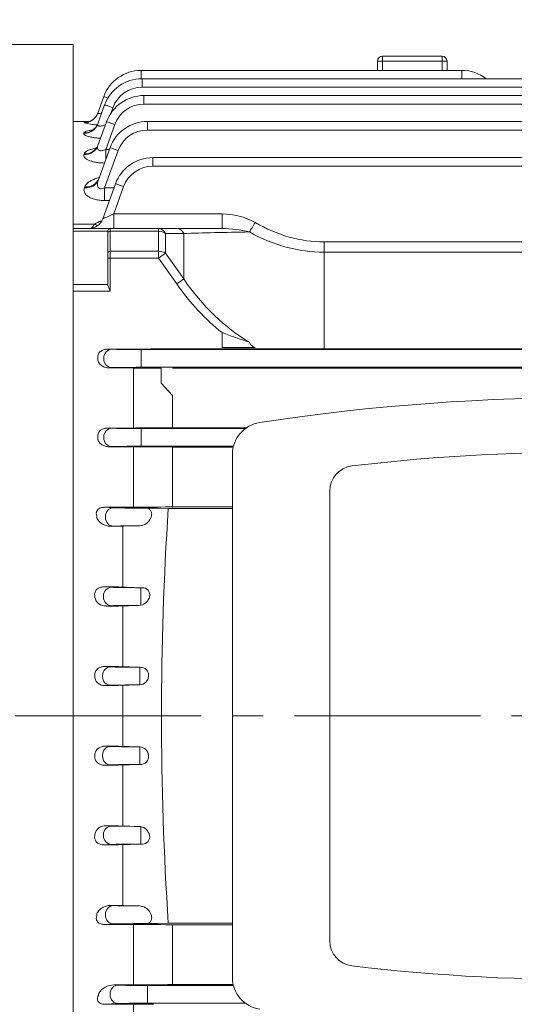
# Model space of a CAD drawing. Units: millimetres. Extents: x -131 to 1651, y -45 to 1215.
# Drawn here: x 190 to 289, y 591 to 789 of the extents above; entities that cross this region are included whole.
import ezdxf

# ---------------------------------------------------------------- set-up
doc = ezdxf.new("R2010")
doc.units = ezdxf.units.MM
doc.header["$LTSCALE"] = 50
doc.linetypes.add('CENTER2', pattern=[1.125, 0.75, -0.125, 0.125, -0.125])
doc.layers.get('0').update_dxf_attribs({"linetype": 'CONTINUOUS', "lineweight": 30})
doc.layers.get('DEFPOINTS').update_dxf_attribs({"linetype": 'CONTINUOUS'})
for name, color, linetype, lineweight in [('CENTER LINE', 1, 'CENTER2', 9), ('DIMENSION LINE', 2, 'CONTINUOUS', 13), ('OUTLINE', 3, 'CONTINUOUS', 20)]:
    doc.layers.add(name, color=color, linetype=linetype, lineweight=lineweight)
doc.styles.get("Standard").update_dxf_attribs({"font": 'romans.shx', "width": 0.8, "bigfont": 'whgtxt.shx'})
doc.dimstyles.new('STANDARD$0', dxfattribs={"dimscale": 0, "dimtxt": 2.5, "dimasz": 2.5, "dimexe": 1.25, "dimexo": 1.25, "dimgap": 0.671, "dimtad": 1, "dimdsep": 46, "dimtxsty": 'Standard', "dimblk": 'OPEN', "dimcen": 0, "dimclrd": 4, "dimclre": 4, "dimclrt": 7, "dimadec": 1, "dimazin": 2, "dimtfac": 1, "dimtmove": 0, "dimatfit": 3, "dimldrblk": 'OPEN', "dimfxl": 0, "dimtolj": 1, "dimtzin": 0, "dimlwd": -1, "dimlwe": -1, "dimarcsym": 0})

# ---------------------------------------------------------------- blocks, each defined once
blk = doc.blocks.new('_Open')
at = {"color": 0, "linetype": 'ByBlock', "lineweight": -2}
for p, q in [((-1, 0.167), (0, 0)), ((-1, -0.167), (0, 0)), ((0, 0), (-1, 0))]:
    blk.add_line(p, q, dxfattribs=at)
blk = doc.blocks.new('*D8')
at = {"layer": 'DEFPOINTS', "color": 0, "transparency": 16777216}
for p in [(561.64, 974.52), (89.34, 747.08), (561.64, 671.41)]:
    blk.add_point(p, dxfattribs=at)
at = {"layer": 'DIMENSION LINE', "color": 2, "transparency": 16777216}
for p, q in [((89.34, 754.21), (89.34, 981.64)), ((561.64, 678.54), (561.64, 981.64)), ((103.59, 974.52), (547.39, 974.52))]:
    blk.add_line(p, q, dxfattribs=at)
at = {"layer": 'DIMENSION LINE', "color": 2, "transparency": 16777216, "xscale": 14.25, "yscale": 14.25, "zscale": 14.25, "rotation": 180}
blk.add_blockref('_Open', (89.34, 974.52), dxfattribs=at)
at = {"layer": 'DIMENSION LINE', "color": 2, "transparency": 16777216, "xscale": 14.25, "yscale": 14.25, "zscale": 14.25}
blk.add_blockref('_Open', (561.64, 974.52), dxfattribs=at)
at = {"layer": 'DIMENSION LINE', "color": 7, "transparency": 16777216, "insert": (325.49, 989.2), "char_height": 14.25, "attachment_point": 5, "bg_fill": 3, "box_fill_scale": 1.1, "bg_fill_color": 256, "bg_fill_true_color": 13158600, "bg_fill_transparency": 0}
blk.add_mtext('\\A1;(APPROX. 475)', dxfattribs=at)

msp = doc.modelspace()

# ---------------------------------------------------------------- linework, layer by layer
at = {"layer": 'CENTER LINE'}
msp.add_line((76.145, 649.414), (571.638, 649.414), dxfattribs=at)
at = {"layer": 'OUTLINE'}
for p, q in [((210.338, 669.753), (210.34, 669.867)), ((210.338, 660.769), (210.335, 660.686)), ((206.266, 657.516), (206.266, 657.312)), ((207.91, 659.266), (206.626, 659.328)), ((206.626, 659.328), (209.472, 659.328)), ((209.472, 659.328), (213.857, 659.194)), ((213.783, 659.194), (213.783, 657.444)), ((213.857, 659.194), (213.783, 659.194)), ((213.783, 655.643), (213.783, 657.384)), ((206.791, 655.509), (207.91, 655.562)), ((209.472, 655.509), (206.791, 655.509)), ((213.62, 655.634), (209.472, 655.509)), ((210.338, 649.414), (210.338, 655.535)), ((213.783, 655.643), (213.62, 655.634)), ((210.338, 649.414), (210.338, 643.293)), ((206.791, 643.32), (207.91, 643.266)), ((209.472, 643.32), (206.791, 643.32)), ((213.62, 643.194), (209.472, 643.32)), ((213.783, 643.185), (213.62, 643.194)), ((213.783, 643.185), (213.783, 641.444)), ((206.266, 641.312), (206.266, 641.516)), ((207.91, 639.562), (206.626, 639.501)), ((209.472, 639.501), (213.857, 639.634)), ((213.783, 639.634), (213.783, 641.384)), ((213.857, 639.634), (213.783, 639.634)), ((206.626, 639.501), (209.472, 639.501)), ((210.338, 638.059), (210.335, 638.143)), ((210.338, 639.527), (210.338, 627.293)), ((210.338, 629.075), (210.34, 628.961)), ((206.969, 627.32), (208.094, 627.266)), ((209.472, 627.32), (206.969, 627.32)), ((213.578, 627.194), (209.472, 627.32)), ((213.967, 627.152), (213.578, 627.194)), ((213.967, 627.152), (213.967, 625.444)), ((206.449, 625.312), (206.449, 625.516)), ((213.967, 625.444), (213.967, 625.384)), ((213.967, 625.384), (213.967, 623.634)), ((215.729, 625.384), (215.723, 625.444)), ((208.094, 623.562), (206.465, 623.484)), ((206.465, 623.484), (209.472, 623.484)), ((209.472, 623.484), (214.291, 623.634)), ((210.338, 622.142), (210.324, 622.325)), ((210.338, 623.511), (210.338, 611.294)), ((214.291, 623.634), (213.967, 623.634)), ((207.899, 611.294), (208.486, 611.266)), ((210.576, 611.294), (207.899, 611.294)), ((213.737, 611.195), (210.576, 611.294)), ((214.359, 611.093), (213.737, 611.195)), ((206.841, 609.312), (206.841, 609.516)), ((216.079, 609.384), (216.068, 609.444)), ((208.486, 607.562), (206.662, 607.475)), ((206.662, 607.475), (212.498, 607.475)), ((212.498, 607.475), (212.498, 605.576)), ((214.925, 607.634), (214.359, 607.634)), ((217.368, 607.667), (219.516, 607.735)), ((232.428, 607.735), (219.516, 607.735)), ((220.373, 607.383), (219.833, 607.384)), ((220.373, 607.383), (220.373, 599.647)), ((232.428, 607.383), (220.373, 607.383)), ((212.498, 599.559), (212.498, 605.576)), ((212.498, 599.559), (212.498, 595.308)), ((220.373, 599.647), (220.373, 595.366)), ((208.544, 595.308), (209.425, 595.266)), ((212.498, 595.308), (208.544, 595.308)), ((215.298, 595.194), (232.639, 595.194)), ((215.298, 593.444), (215.298, 595.194)), ((219.373, 595.36), (216.498, 595.329)), ((232.597, 595.366), (220.373, 595.366)), ((207.78, 593.312), (207.78, 593.516)), ((215.298, 593.444), (215.298, 593.384)), ((215.298, 591.634), (215.298, 593.384)), ((209.425, 591.562), (206.692, 591.431)), ((206.692, 591.431), (212.498, 591.431)), ((212.498, 589.925), (212.498, 591.431)), ((235.039, 591.634), (215.298, 591.634))]:
    msp.add_line(p, q, dxfattribs=at)
for centre, radius, start, end in [((213.633, 657.567), 1.929, 274.45412, 354.56261), ((213.903, 657.539), 1.656, 356.73406, 91.58452), ((846.447, 649.414), 628.315, 180.000014, 183.803487), ((213.633, 641.262), 1.929, 5.43739, 85.54588), ((213.903, 641.29), 1.656, 268.41548, 3.26594), ((206.86, 625.134), 2.188, 87.14545, 167.74071), ((213.519, 624.934), 2.262, 13.04077, 78.58848), ((214.349, 625.053), 1.42, 267.65356, 13.47974), ((213.548, 608.541), 2.677, 19.71731, 72.36959), ((213.419, 386.41), 221.067, 88.33742, 90.23879), ((214.507, 731.432), 123.798, 270.19341, 271.3244), ((238.92, 596.839), 6.492, 180, 261.32707), ((208.525, 591.769), 3.539, 89.69355, 148.37478), ((212.585, 969.585), 374.276, 269.98659, 270.59894), ((220.348, 502.929), 92.437, 89.98396, 90.60381), ((212.627, 248.443), 342.989, 89.35329, 90.0215)]:
    msp.add_arc(centre, radius, start, end, dxfattribs=at)
at = {"layer": 'OUTLINE', "color": 3}
for centre, radius, start, end in [((257.044, 604.122), 5, 180, 263.50012), ((302.397, 981.68), 385.272, 263.15487, 278.74109)]:
    msp.add_arc(centre, radius, start, end, dxfattribs=at)
at = {"layer": 'OUTLINE', "extrusion": (0, 0, -1)}
for centre, major_axis, ratio, start_param, end_param in [((207.91, 657.516), (0.084, 1.748), 0.9395662, 4.6673603, 6.2321875), ((213.783, 659.303), (6.25, 0), 0.0174551, 1.5707963, 2.7925268), ((207.91, 657.312), (0.084, -1.748), 0.9395662, 0.0509978, 1.615825), ((213.783, 655.525), (-6.25, 0), 0.0174551, 0.3490659, 1.5446276)]:
    msp.add_ellipse(centre, major_axis=major_axis, ratio=ratio, start_param=start_param, end_param=end_param, dxfattribs=at)
at = {"layer": 'OUTLINE'}
for centre, major_axis, ratio, start_param, end_param in [((207.91, 641.516), (0.084, 1.748), 0.9395662, 0.0509978, 1.615825), ((213.783, 643.303), (-6.25, 0), 0.0174551, 0.3490659, 1.5446276), ((207.91, 641.312), (0.084, -1.748), 0.9395662, 4.6673603, 6.2321875), ((213.783, 639.525), (6.25, 0), 0.0174551, 1.5707963, 2.7925268), ((208.094, 625.516), (0.084, 1.748), 0.9395662, 0.0509978, 1.615825), ((213.967, 627.303), (-6.25, 0), 0.0174551, 0.3490659, 1.5084948), ((208.094, 625.312), (-0.084, 1.748), 0.9395662, 1.5257676, 3.0905949), ((213.967, 623.525), (6.25, 0), 0.0174551, 1.5707963, 2.7925268), ((208.486, 609.516), (0.084, 1.748), 0.9395662, 0.0509978, 1.615825), ((214.359, 611.303), (-6.25, 0), 0.0174551, 0.3490659, 1.4711634), ((208.486, 609.312), (0.084, -1.748), 0.9395662, 4.6673603, 6.2321875), ((214.359, 607.525), (6.25, 0), 0.0174551, 1.5707963, 2.7925268), ((209.425, 593.516), (-0.084, -1.748), 0.9395662, 3.1925905, 4.7574177), ((215.298, 595.303), (-6.25, 0), 0.0174551, 0.3490659, 1.5707963), ((209.425, 593.312), (0.084, -1.748), 0.9395662, 4.6673603, 6.2321875), ((215.298, 591.525), (6.25, 0), 0.0174551, 1.5707963, 2.7925268)]:
    msp.add_ellipse(centre, major_axis=major_axis, ratio=ratio, start_param=start_param, end_param=end_param, dxfattribs=at)
for points, knots in [([(204.694, 657.592), (204.687, 657.714), (204.696, 657.835), (204.742, 658.074), (204.781, 658.193), (204.883, 658.414), (204.949, 658.52), (205.101, 658.712), (205.186, 658.799), (205.471, 659.032), (205.69, 659.146), (206.148, 659.294), (206.387, 659.329), (206.626, 659.328)], [0, 0, 0, 0, 0.125, 0.125, 0.25, 0.25, 0.375, 0.375, 0.5, 0.5, 0.75, 0.75, 1, 1, 1, 1]), ([(206.791, 655.509), (206.541, 655.508), (206.298, 655.544), (205.944, 655.657), (205.828, 655.704), (205.609, 655.817), (205.504, 655.882), (205.307, 656.032), (205.214, 656.117), (205.048, 656.304), (204.974, 656.405), (204.787, 656.734), (204.712, 656.98), (204.702, 657.237)], [0, 0, 0, 0, 0.25, 0.25, 0.375, 0.375, 0.5, 0.5, 0.625, 0.625, 0.75, 0.75, 1, 1, 1, 1]), ([(206.791, 643.32), (206.541, 643.321), (206.298, 643.284), (205.944, 643.171), (205.828, 643.124), (205.609, 643.011), (205.504, 642.946), (205.307, 642.797), (205.214, 642.711), (205.048, 642.524), (204.974, 642.423), (204.787, 642.094), (204.712, 641.849), (204.702, 641.591)], [0, 0, 0, 0, 0.25, 0.25, 0.375, 0.375, 0.5, 0.5, 0.625, 0.625, 0.75, 0.75, 1, 1, 1, 1]), ([(204.694, 641.237), (204.687, 641.114), (204.696, 640.993), (204.742, 640.754), (204.781, 640.636), (204.883, 640.414), (204.949, 640.309), (205.101, 640.116), (205.186, 640.03), (205.471, 639.796), (205.69, 639.682), (206.148, 639.534), (206.387, 639.5), (206.626, 639.501)], [0, 0, 0, 0, 0.125, 0.125, 0.25, 0.25, 0.375, 0.375, 0.5, 0.5, 0.75, 0.75, 1, 1, 1, 1]), ([(204.694, 625.228), (204.678, 625.115), (204.674, 625.002), (204.693, 624.775), (204.717, 624.659), (204.791, 624.44), (204.842, 624.333), (204.973, 624.132), (205.05, 624.041), (205.315, 623.794), (205.533, 623.672), (205.989, 623.517), (206.228, 623.483), (206.465, 623.484)], [0, 0, 0, 0, 0.125, 0.125, 0.25, 0.25, 0.375, 0.375, 0.5, 0.5, 0.75, 0.75, 1, 1, 1, 1]), ([(207.899, 611.294), (207.573, 611.297), (207.27, 611.247), (206.838, 611.12), (206.698, 611.068), (206.434, 610.951), (206.308, 610.884), (205.949, 610.664), (205.732, 610.486), (205.464, 610.183), (205.384, 610.076), (205.245, 609.848), (205.187, 609.726), (205.144, 609.598)], [0, 0, 0, 0, 0.25, 0.25, 0.375, 0.375, 0.5, 0.5, 0.75, 0.75, 0.875, 0.875, 1, 1, 1, 1]), ([(205.098, 609.228), (205.032, 609.041), (204.998, 608.847), (205.022, 608.535), (205.044, 608.428), (205.124, 608.217), (205.183, 608.113), (205.339, 607.921), (205.438, 607.832), (205.66, 607.687), (205.784, 607.629), (206.163, 607.501), (206.418, 607.473), (206.662, 607.475)], [0, 0, 0, 0, 0.25, 0.25, 0.375, 0.375, 0.5, 0.5, 0.625, 0.625, 0.75, 0.75, 1, 1, 1, 1]), ([(214.925, 607.634), (215.11, 607.637), (215.287, 607.669), (215.621, 607.803), (215.775, 607.906), (215.963, 608.13), (216.018, 608.215), (216.105, 608.409), (216.137, 608.518), (216.171, 608.751), (216.173, 608.877), (216.147, 609.129), (216.119, 609.259), (216.079, 609.384)], [0, 0, 0, 0, 0.25, 0.25, 0.5, 0.5, 0.625, 0.625, 0.75, 0.75, 0.875, 0.875, 1, 1, 1, 1]), ([(205.432, 593.199), (205.347, 593.035), (205.286, 592.864), (205.244, 592.592), (205.24, 592.499), (205.256, 592.308), (205.277, 592.211), (205.338, 592.064), (205.363, 592.016), (205.425, 591.92), (205.463, 591.872), (205.596, 591.735), (205.714, 591.652), (205.983, 591.528), (206.131, 591.487), (206.416, 591.439), (206.556, 591.43), (206.692, 591.431)], [0, 0, 0, 0, 0.25, 0.25, 0.375, 0.375, 0.5, 0.5, 0.5625, 0.5625, 0.625, 0.625, 0.75, 0.75, 0.875, 0.875, 1, 1, 1, 1])]:
    msp.add_open_spline(points, degree=3, knots=knots, dxfattribs=at)
for points in [[(204.702, 657.237), (204.698, 657.414), (204.694, 657.592)], [(204.702, 641.591), (204.698, 641.414), (204.694, 641.237)], [(204.722, 625.599), (204.708, 625.413), (204.694, 625.228)], [(205.144, 609.598), (205.121, 609.413), (205.098, 609.228)], [(205.511, 593.625), (205.472, 593.412), (205.432, 593.199)]]:
    msp.add_open_spline(points, degree=2, dxfattribs=at)

# ---------------------------------------------------------------- dimensions: what is measured, and where the dimension line sits
at = {"layer": 'DIMENSION LINE'}
dim = msp.add_linear_dim(base=(561.638, 974.518), p1=(89.338, 747.083), p2=(561.638, 671.414), text='(APPROX. 475)', dimstyle='STANDARD$0', override={"dimscale": 5.7, "dimclrd": 2, "dimclre": 2, "dimtfac": 0.55, "dimtdec": 3}, dxfattribs=at)
dim.commit()
dim.dimension.update_dxf_attribs({"geometry": '*D8', "text_midpoint": (325.488, 974.518), "dimtype": 160})

# ---------------------------------------------------------------- next in the draw order: linework, layer by layer
at = {"layer": 'OUTLINE'}
for p, q in [((200.338, 784.414), (138.328, 784.414)), ((200.338, 784.414), (200.338, 748.278)), ((261.638, 779.208), (261.638, 781.059)), ((261.638, 781.059), (262.638, 781.059)), ((262.638, 781.059), (262.638, 782.059)), ((274.638, 782.059), (262.638, 782.059)), ((274.638, 781.059), (262.638, 781.059)), ((262.638, 781.059), (262.638, 779.208)), ((274.638, 781.059), (274.638, 782.059)), ((274.638, 779.208), (274.638, 781.059)), ((274.638, 781.059), (275.638, 781.059)), ((275.638, 781.059), (275.638, 779.208)), ((214.028, 779.208), (278.638, 779.208)), ((214.028, 777.543), (214.028, 779.208)), ((278.638, 777.545), (278.638, 779.208)), ((214.216, 777.545), (393.308, 777.545)), ((214.216, 775.825), (214.216, 777.545)), ((303.638, 775.825), (214.216, 775.825)), ((205.299, 770.616), (206.51, 773.944)), ((205.315, 768.48), (206.698, 772.281)), ((214.618, 774.164), (303.638, 774.164)), ((214.618, 774.164), (214.618, 772.445)), ((303.638, 772.445), (214.618, 772.445)), ((208.343, 771.713), (207.909, 770.522)), ((203.644, 768.914), (200.338, 768.914)), ((202.48, 768.649), (202.487, 768.669)), ((205.356, 764.109), (207.1, 768.9)), ((208.745, 768.332), (206.921, 763.321)), ((215.298, 768.944), (303.638, 768.944)), ((215.298, 767.225), (215.298, 768.944)), ((202.496, 766.565), (202.52, 766.631)), ((303.638, 767.225), (215.298, 767.225)), ((202.537, 762.301), (202.584, 762.426)), ((205.432, 757.228), (207.78, 763.681)), ((209.425, 763.113), (206.692, 755.604)), ((206.921, 763.321), (207.65, 763.321)), ((206.921, 763.321), (206.921, 761.319)), ((216.392, 761.677), (303.638, 761.677)), ((216.392, 759.957), (216.392, 761.677)), ((303.638, 759.957), (216.392, 759.957)), ((206.318, 749.388), (208.874, 756.413)), ((202.613, 755.589), (202.692, 755.802)), ((206.692, 755.604), (208.58, 755.604)), ((206.692, 755.604), (206.692, 753.054)), ((210.519, 755.845), (208.523, 750.362)), ((207.652, 753.054), (206.692, 753.054)), ((208.523, 750.362), (230.339, 750.362)), ((208.523, 747.414), (208.523, 750.362)), ((230.339, 750.362), (230.339, 747.414)), ((200.338, 748.278), (204.633, 748.278)), ((200.338, 748.278), (200.338, 747.414)), ((200.338, 747.414), (207.838, 747.414)), ((200.338, 747.414), (200.338, 746.908)), ((207.338, 746.908), (200.338, 746.908)), ((200.338, 736.162), (200.338, 746.908)), ((207.338, 746.497), (207.338, 746.914)), ((207.338, 742.501), (207.338, 746.497)), ((207.838, 747.414), (217.538, 747.414)), ((207.838, 747.414), (207.838, 746.858)), ((217.538, 746.858), (207.838, 746.858)), ((207.838, 746.858), (207.838, 742.847)), ((217.538, 747.414), (221.208, 747.414)), ((217.538, 747.414), (217.538, 746.858)), ((221.208, 747.414), (230.339, 747.414)), ((222.622, 746.414), (218.953, 746.414)), ((222.622, 737.274), (222.622, 746.414)), ((250.906, 744.725), (303.638, 744.725)), ((250.906, 744.725), (250.906, 742.656)), ((207.838, 742.847), (217.538, 742.847)), ((207.838, 742.847), (207.838, 741.463)), ((217.538, 742.847), (217.538, 741.463)), ((250.906, 742.656), (250.906, 723.232)), ((303.638, 742.656), (250.906, 742.656)), ((207.338, 741.463), (207.338, 742.501)), ((207.338, 736.155), (207.338, 741.463)), ((207.338, 741.463), (207.838, 741.463)), ((217.538, 741.463), (207.838, 741.463)), ((207.838, 741.463), (207.838, 734.832)), ((218.953, 742.463), (217.538, 741.463)), ((221.208, 736.274), (217.538, 741.463)), ((218.953, 742.463), (222.622, 737.274)), ((222.622, 737.274), (221.208, 736.274)), ((200.338, 736.162), (207.338, 736.162)), ((200.338, 736.162), (200.338, 734.832)), ((207.838, 734.832), (200.338, 734.832)), ((200.338, 734.832), (200.338, 719.352)), ((230.339, 726.486), (230.339, 723.487)), ((207.356, 723.179), (208.155, 723.141)), ((212.498, 723.179), (207.356, 723.179)), ((214.028, 723.069), (303.638, 723.069)), ((214.028, 723.069), (214.028, 719.509)), ((219.373, 723.227), (216.498, 723.198)), ((303.638, 723.232), (220.373, 723.232)), ((206.51, 721.187), (206.51, 721.391)), ((200.338, 719.352), (200.338, 716.543)), ((208.155, 719.437), (207.589, 719.41)), ((207.589, 719.41), (212.498, 719.41)), ((212.498, 714.73), (212.498, 719.369)), ((303.638, 719.509), (214.028, 719.509)), ((216.185, 719.351), (216.874, 719.345)), ((218.062, 719.342), (218.062, 716.342)), ((220.373, 719.358), (303.638, 719.358)), ((200.338, 716.543), (200.338, 578.229)), ((220.373, 713.86), (218.062, 716.342)), ((212.498, 707.304), (212.498, 714.73)), ((220.373, 711.208), (220.373, 713.86)), ((220.373, 711.208), (220.373, 713.86)), ((220.373, 711.208), (220.373, 707.357)), ((207.356, 707.304), (208.155, 707.266)), ((212.498, 707.304), (207.356, 707.304)), ((214.028, 707.194), (235.049, 707.194)), ((214.028, 707.194), (214.028, 705.444)), ((219.373, 707.352), (216.498, 707.323)), ((235.279, 707.357), (220.373, 707.357)), ((206.51, 705.312), (206.51, 705.516)), ((214.028, 705.444), (214.028, 705.384)), ((214.028, 703.634), (214.028, 705.384)), ((208.155, 703.562), (207.589, 703.535)), ((207.589, 703.535), (212.498, 703.535)), ((212.498, 699.269), (212.498, 703.52)), ((232.642, 703.634), (214.028, 703.634)), ((216.498, 703.517), (219.373, 703.488)), ((220.373, 703.483), (232.604, 703.483)), ((220.373, 703.463), (220.373, 699.182)), ((232.428, 596.839), (232.428, 701.982)), ((212.498, 691.244), (212.498, 699.269)), ((220.373, 699.182), (220.373, 691.296)), ((208.486, 691.266), (206.662, 691.353)), ((206.662, 691.353), (212.498, 691.353)), ((214.925, 691.194), (214.359, 691.194)), ((217.368, 691.162), (219.516, 691.093)), ((232.428, 691.093), (219.516, 691.093)), ((220.373, 691.445), (219.833, 691.445)), ((232.428, 691.445), (220.373, 691.445)), ((206.841, 689.516), (206.841, 689.312)), ((216.079, 689.444), (216.068, 689.384)), ((207.899, 687.534), (208.486, 687.562)), ((210.576, 687.534), (207.899, 687.534)), ((210.338, 675.317), (210.338, 687.534)), ((213.737, 687.634), (210.576, 687.534)), ((214.359, 687.736), (213.737, 687.634)), ((208.094, 675.266), (206.465, 675.344)), ((206.465, 675.344), (209.472, 675.344)), ((209.472, 675.344), (214.291, 675.194)), ((210.338, 676.686), (210.324, 676.504)), ((206.449, 673.516), (206.449, 673.312)), ((213.967, 673.444), (213.967, 675.194)), ((214.291, 675.194), (213.967, 675.194)), ((213.967, 673.384), (213.967, 673.444)), ((213.967, 671.677), (213.967, 673.384)), ((215.729, 673.444), (215.723, 673.384)), ((206.969, 671.508), (208.094, 671.562)), ((209.472, 671.508), (206.969, 671.508)), ((213.578, 671.634), (209.472, 671.508)), ((210.338, 659.301), (210.338, 671.535)), ((213.967, 671.677), (213.578, 671.634))]:
    msp.add_line(p, q, dxfattribs=at)
at = {"layer": 'OUTLINE', "color": 3}
msp.add_line((252.044, 694.698), (252.044, 604.122), dxfattribs=at)
at = {"layer": 'OUTLINE'}
for centre, radius, start, end in [((262.638, 781.059), 1, 90, 180), ((274.638, 781.059), 1, 0, 90), ((214.028, 771.208), 8, 90, 160), ((278.638, 771.208), 8, 52.3875, 90), ((214.216, 769.545), 8, 90, 160), ((214.216, 769.575), 6.25, 90, 160), ((214.618, 766.164), 8, 90, 160), ((214.618, 766.195), 6.25, 90, 160), ((206.353, 786.085), 17.862, 257.47618, 266.5022), ((215.298, 760.944), 8, 90, 160), ((215.298, 760.975), 6.25, 90, 160), ((216.392, 753.677), 8, 90, 160), ((216.392, 753.707), 6.25, 90, 160), ((203.499, 750.414), 3, 270, 340), ((209.032, 740.87), 8.615, 110.3936, 120.69767), ((230.353, 736.74), 13.622, 60.85926, 90.06071), ((207.838, 746.914), 0.5, 90, 180), ((230.236, 724.161), 23.254, 76.00844, 89.7461), ((265.75, 818.633), 98.717, 248.97843, 252.37355), ((212.584, 1129.315), 406.136, 269.98783, 270.55214), ((220.348, 622.615), 100.617, 89.98534, 90.5548), ((230.522, 1417.166), 693.679, 269.98484, 270.533935), ((212.597, 373.296), 346.073, 89.40605, 90.01646), ((218.036, 918.299), 198.957, 269.66525, 270.0073), ((303.736, 279.24), 434.174, 80.59457, 98.71622), ((212.584, 1113.44), 406.136, 269.98783, 270.55214), ((220.348, 606.74), 100.617, 89.98534, 90.5548), ((238.92, 701.982), 6.492, 98.67293, 180), ((212.623, 302.616), 400.919, 89.44623, 90.01788), ((220.347, 804.85), 101.367, 269.44944, 270.01468), ((213.419, 912.418), 221.067, 269.76121, 271.66258), ((214.507, 567.397), 123.798, 88.6756, 89.80659), ((846.447, 649.414), 628.315, 176.196513, 179.999986), ((213.548, 690.287), 2.677, 287.63041, 340.28269), ((206.86, 673.694), 2.188, 192.25929, 272.85455), ((213.519, 673.894), 2.262, 281.41152, 346.95923), ((214.349, 673.775), 1.42, 346.52026, 92.34644)]:
    msp.add_arc(centre, radius, start, end, dxfattribs=at)
at = {"layer": 'OUTLINE', "color": 3}
for centre, radius, start, end in [((302.426, 317.144), 385.271, 81.26321, 96.84945), ((257.044, 694.698), 5, 96.49988, 180)]:
    msp.add_arc(centre, radius, start, end, dxfattribs=at)
at = {"layer": 'OUTLINE'}
for centre, major_axis, ratio, start_param, end_param in [((208.155, 773.345), (1.644, -0.599), 0.0164002, 2.0834131, 3.1415927), ((208.343, 771.682), (1.644, -0.599), 0.0164002, 1.5767654, 3.1415927), ((202.48, 771.642), (2.819, -1.026), 0.9974857, 5.0606465, 6.2831853), ((202.487, 771.663), (2.819, -1.026), 0.9976791, 5.9525152, 6.2831853), ((202.487, 771.663), (2.819, -1.026), 0.9976791, 5.0607087, 5.9525152), ((202.496, 769.506), (2.819, -1.026), 0.9778267, 5.0543101, 6.2831853), ((202.52, 769.573), (2.819, -1.026), 0.9784419, 5.0545088, 6.2831853), ((208.745, 768.302), (-1.644, 0.599), 0.0164002, 4.7183581, 6.2831853), ((202.537, 765.135), (2.819, -1.026), 0.9379991, 5.0413853, 6.2831853), ((202.584, 765.263), (2.819, -1.026), 0.9391536, 5.0417615, 6.2831853), ((209.425, 763.082), (1.644, -0.599), 0.0164002, 1.5767654, 3.1415927), ((202.613, 758.254), (2.819, -1.026), 0.8763505, 5.0211532, 6.2831853), ((202.692, 758.473), (2.819, -1.026), 0.8782916, 5.0217944, 6.2831853), ((210.519, 755.814), (1.644, -0.599), 0.0164002, 1.5767654, 3.1415927), ((208.553, 750.414), (2.236, 1.027), 0.0142253, 3.1275345, 4.6923617), ((236.987, 748.69), (-1.514, -2.59), 0.0088068, 0.714431, 1.5557278), ((250.906, 797.981), (0, 53.255), 0.6947642, 2.7559032, 3.1415927), ((204.633, 750.76), (-1.621, 2.524), 0.6227265, 2.3407504, 2.6637942), ((207.838, 746.497), (-0.5, 0), 0.7218045, 4.712389, 6.2831853), ((350.509, 649.414), (-122.493, 125.106), 0.4141483, 0.3791529, 0.4211687), ((217.538, 745.414), (0, 2), 0.8164966, 5.2359878, 6.2831853), ((217.538, 745.414), (1.999, -0.061), 0.7216453, 0.8070773, 1.5926961), ((221.208, 745.414), (0, 2), 0.8164966, 5.2359878, 6.2831853), ((250.906, 745.414), (-40, 0), 0.0353553, -1.1851069, -0.7853982), ((250.906, 798.033), (0, -55.377), 0.7223242, 5.8974959, 6.2831853), ((351.923, 650.414), (-122.876, 122.876), 0.4142136, 0.3716911, 0.413707), ((207.838, 742.501), (-0.5, 0), 0.692097, 4.712389, 6.2831853), ((217.538, 741.463), (1.999, 0.058), 0.6919443, 0.7650429, 1.5506617), ((250.906, 778.274), (0, -57.983), 0.6898603, 5.4977871, 5.8974959), ((250.906, 778.274), (0, -59.397), 0.7071068, 5.4977871, 5.7714475), ((208.155, 721.391), (0.084, 1.748), 0.9395662, 0.0509978, 1.615825), ((214.028, 723.178), (-6.25, 0), 0.0174551, 0.3490659, 1.5707963), ((236.987, 726.516), (0.031, -3), 0.5045427, 5.4216732, 6.26297), ((208.155, 721.187), (0.084, -1.748), 0.9395662, 4.6673603, 6.2321875), ((214.028, 719.4), (-6.25, 0), 0.0174551, 4.712389, 5.9341195), ((208.155, 705.516), (0.084, 1.748), 0.9395662, 0.0509978, 1.615825), ((214.028, 707.303), (-6.25, 0), 0.0174551, 0.3490659, 1.5707963), ((208.155, 705.312), (0.084, -1.748), 0.9395662, 4.6673603, 6.2321875), ((214.028, 703.525), (-6.25, 0), 0.0174551, 4.712389, 5.9341195)]:
    msp.add_ellipse(centre, major_axis=major_axis, ratio=ratio, start_param=start_param, end_param=end_param, dxfattribs=at)
at = {"layer": 'OUTLINE', "extrusion": (0, 0, -1)}
for centre, major_axis, ratio, start_param, end_param in [((208.486, 689.516), (0.084, 1.748), 0.9395662, 4.6673603, 6.2321875), ((214.359, 691.303), (6.25, 0), 0.0174551, 1.5707963, 2.7925268), ((208.486, 689.312), (0.084, -1.748), 0.9395662, 0.0509978, 1.615825), ((214.359, 687.525), (-6.25, 0), 0.0174551, 0.3490659, 1.4711634), ((208.094, 673.516), (-0.084, -1.748), 0.9395662, 1.5257676, 3.0905949), ((213.967, 675.303), (6.25, 0), 0.0174551, 1.5707963, 2.7925268), ((208.094, 673.312), (0.084, -1.748), 0.9395662, 0.0509978, 1.615825), ((213.967, 671.525), (-6.25, 0), 0.0174551, 0.3490659, 1.5084948)]:
    msp.add_ellipse(centre, major_axis=major_axis, ratio=ratio, start_param=start_param, end_param=end_param, dxfattribs=at)
at = {"layer": 'OUTLINE'}
for points, knots in [([(205.299, 770.616), (205.289, 770.589), (205.297, 770.569), (205.349, 770.544), (205.393, 770.539), (205.574, 770.549), (205.759, 770.588), (206.014, 770.661), (206.064, 770.676), (206.114, 770.692)], [0, 0, 0, 0, 0.125, 0.125, 0.25, 0.25, 0.5, 0.5, 0.55789956, 0.55789956, 0.55789956, 0.55789956]), ([(202.487, 768.669), (202.495, 768.69), (202.538, 768.708), (202.689, 768.743), (202.799, 768.759), (203.005, 768.779), (203.078, 768.785), (203.157, 768.791)], [0, 0, 0, 0, 0.125, 0.125, 0.25, 0.25, 0.30978933, 0.30978933, 0.30978933, 0.30978933]), ([(204.821, 769.786), (204.71, 769.656), (204.518, 769.438), (204.155, 769.164), (203.811, 768.974), (203.521, 768.86), (203.318, 768.803), (203.21, 768.781), (203.189, 768.778), (203.19, 768.778)], [0, 0, 0, 0, 0.05485553, 0.11012834, 0.15905995, 0.20037912, 0.23623553, 0.27045504, 0.30549222, 0.30549222, 0.30549222, 0.30549222]), ([(205.315, 768.523), (205.267, 768.393), (205.169, 768.129), (204.905, 767.752), (204.605, 767.442), (204.332, 767.24), (204.133, 767.13), (204.05, 767.097), (204.04, 767.093), (204.04, 767.093)], [0, 0, 0, 0, 0.04922687, 0.11806753, 0.18056732, 0.23630563, 0.28706286, 0.33718575, 0.35617925, 0.35617925, 0.35617925, 0.35617925]), ([(205.315, 768.48), (205.292, 768.418), (205.281, 768.358), (205.289, 768.248), (205.308, 768.197), (205.379, 768.113), (205.434, 768.078), (205.574, 768.032), (205.661, 768.02), (205.857, 768.019), (205.966, 768.03), (206.192, 768.069), (206.308, 768.097), (206.545, 768.166), (206.666, 768.207), (206.818, 768.266), (206.851, 768.279), (206.885, 768.292)], [0, 0, 0, 0, 0.125, 0.125, 0.25, 0.25, 0.375, 0.375, 0.5, 0.5, 0.625, 0.625, 0.75, 0.75, 0.875, 0.875, 0.91036117, 0.91036117, 0.91036117, 0.91036117]), ([(205.882, 765.575), (205.688, 765.586), (205.497, 765.601), (205.019, 765.644), (204.743, 765.676), (204.222, 765.753), (203.974, 765.798), (203.533, 765.897), (203.338, 765.95), (203.084, 766.036), (203.006, 766.066), (202.866, 766.127), (202.805, 766.157), (202.644, 766.25), (202.567, 766.314), (202.482, 766.441), (202.473, 766.503), (202.496, 766.565)], [0.16991738, 0.16991738, 0.16991738, 0.16991738, 0.25, 0.25, 0.375, 0.375, 0.5, 0.5, 0.625, 0.625, 0.6875, 0.6875, 0.75, 0.75, 0.875, 0.875, 1, 1, 1, 1]), ([(202.52, 766.631), (202.544, 766.694), (202.602, 766.755), (202.783, 766.87), (202.908, 766.926), (203.211, 767.028), (203.39, 767.076), (203.792, 767.162), (204.015, 767.2), (204.253, 767.234)], [0, 0, 0, 0, 0.125, 0.125, 0.25, 0.25, 0.375, 0.375, 0.49656344, 0.49656344, 0.49656344, 0.49656344]), ([(202.584, 762.426), (202.624, 762.535), (202.699, 762.639), (202.908, 762.839), (203.045, 762.936), (203.372, 763.118), (203.561, 763.202), (203.985, 763.358), (204.224, 763.431), (204.645, 763.537), (204.82, 763.577), (205.002, 763.613)], [0, 0, 0, 0, 0.125, 0.125, 0.25, 0.25, 0.375, 0.375, 0.5, 0.5, 0.582432, 0.582432, 0.582432, 0.582432]), ([(205.39, 764.244), (205.351, 764.131), (205.269, 763.897), (205.055, 763.596), (204.85, 763.382), (204.72, 763.287), (204.691, 763.271), (204.69, 763.27)], [0, 0, 0, 0, 0.05462479, 0.13319449, 0.20409823, 0.27088428, 0.32108757, 0.32108757, 0.32108757, 0.32108757]), ([(205.356, 764.109), (205.291, 763.93), (205.256, 763.755), (205.281, 763.506), (205.303, 763.426), (205.383, 763.282), (205.441, 763.218), (205.597, 763.121), (205.697, 763.088), (205.919, 763.059), (206.043, 763.064), (206.421, 763.119), (206.677, 763.209), (206.921, 763.321)], [0, 0, 0, 0, 0.25, 0.25, 0.375, 0.375, 0.5, 0.5, 0.625, 0.625, 0.75, 0.75, 1, 1, 1, 1]), ([(206.657, 760.585), (206.431, 760.59), (206.208, 760.6), (205.68, 760.637), (205.375, 760.671), (204.798, 760.759), (204.526, 760.814), (204.143, 760.912), (204.019, 760.948), (203.785, 761.023), (203.675, 761.063), (203.365, 761.188), (203.183, 761.279), (202.882, 761.472), (202.764, 761.573), (202.59, 761.779), (202.536, 761.886), (202.491, 762.095), (202.499, 762.198), (202.537, 762.301)], [0.03499022, 0.03499022, 0.03499022, 0.03499022, 0.125, 0.125, 0.25, 0.25, 0.375, 0.375, 0.4375, 0.4375, 0.5, 0.5, 0.625, 0.625, 0.75, 0.75, 0.875, 0.875, 1, 1, 1, 1]), ([(202.692, 755.802), (202.811, 756.119), (203.052, 756.41), (203.574, 756.812), (203.775, 756.939), (204.216, 757.174), (204.458, 757.282), (204.986, 757.481), (205.269, 757.57), (205.569, 757.649), (205.573, 757.65), (205.577, 757.651)], [0, 0, 0, 0, 0.25, 0.25, 0.375, 0.375, 0.5, 0.5, 0.625, 0.625, 0.62673335, 0.62673335, 0.62673335, 0.62673335]), ([(205.432, 757.228), (205.347, 756.996), (205.286, 756.765), (205.244, 756.418), (205.24, 756.301), (205.256, 756.074), (205.277, 755.962), (205.338, 755.806), (205.363, 755.757), (205.425, 755.663), (205.463, 755.619), (205.596, 755.505), (205.714, 755.451), (205.983, 755.412), (206.131, 755.425), (206.416, 755.49), (206.556, 755.542), (206.692, 755.604)], [0, 0, 0, 0, 0.25, 0.25, 0.375, 0.375, 0.5, 0.5, 0.5625, 0.5625, 0.625, 0.625, 0.75, 0.75, 0.875, 0.875, 1, 1, 1, 1]), ([(205.498, 757.443), (205.487, 757.402), (205.445, 757.25), (205.322, 757.086), (205.263, 757.02), (205.256, 757.013), (205.255, 757.013)], [0, 0, 0, 0, 0.02918777, 0.12961659, 0.21697235, 0.24493875, 0.24493875, 0.24493875, 0.24493875]), ([(206.692, 753.054), (206.369, 753.054), (206.052, 753.071), (205.428, 753.138), (205.119, 753.19), (204.546, 753.328), (204.276, 753.413), (203.781, 753.616), (203.564, 753.73), (203.281, 753.918), (203.194, 753.984), (203.036, 754.12), (202.965, 754.189), (202.778, 754.4), (202.685, 754.548), (202.562, 754.846), (202.533, 754.995), (202.53, 755.294), (202.558, 755.443), (202.613, 755.589)], [0, 0, 0, 0, 0.125, 0.125, 0.25, 0.25, 0.375, 0.375, 0.5, 0.5, 0.5625, 0.5625, 0.625, 0.625, 0.75, 0.75, 0.875, 0.875, 1, 1, 1, 1]), ([(203.839, 747.414), (203.924, 747.414), (204.035, 747.491), (204.238, 747.714), (204.312, 747.806), (204.467, 748.019), (204.548, 748.141), (204.633, 748.278)], [0, 0, 0, 0, 0.5, 0.5, 0.75, 0.75, 1, 1, 1, 1]), ([(207.838, 734.832), (207.723, 735.062), (207.606, 735.294), (207.464, 735.629), (207.422, 735.738), (207.358, 735.955), (207.338, 736.058), (207.338, 736.155)], [0, 0, 0, 0, 0.5, 0.5, 0.75, 0.75, 1, 1, 1, 1]), ([(207.356, 723.179), (207.117, 723.181), (206.879, 723.154), (206.406, 723.026), (206.175, 722.926), (205.861, 722.704), (205.764, 722.62), (205.591, 722.428), (205.514, 722.319), (205.394, 722.089), (205.349, 721.964), (205.297, 721.709), (205.289, 721.579), (205.299, 721.449)], [0, 0, 0, 0, 0.25, 0.25, 0.5, 0.5, 0.625, 0.625, 0.75, 0.75, 0.875, 0.875, 1, 1, 1, 1]), ([(205.307, 721.129), (205.314, 720.989), (205.342, 720.855), (205.432, 720.597), (205.495, 720.475), (205.643, 720.253), (205.731, 720.151), (205.92, 719.97), (206.022, 719.889), (206.239, 719.748), (206.354, 719.686), (206.588, 719.583), (206.708, 719.541), (207.076, 719.441), (207.333, 719.408), (207.589, 719.41)], [0, 0, 0, 0, 0.125, 0.125, 0.25, 0.25, 0.375, 0.375, 0.5, 0.5, 0.625, 0.625, 0.75, 0.75, 1, 1, 1, 1]), ([(207.356, 707.304), (207.117, 707.306), (206.879, 707.279), (206.406, 707.151), (206.175, 707.051), (205.861, 706.829), (205.764, 706.745), (205.591, 706.553), (205.514, 706.444), (205.394, 706.214), (205.349, 706.089), (205.297, 705.834), (205.289, 705.704), (205.299, 705.574)], [0, 0, 0, 0, 0.25, 0.25, 0.5, 0.5, 0.625, 0.625, 0.75, 0.75, 0.875, 0.875, 1, 1, 1, 1]), ([(205.307, 705.254), (205.314, 705.114), (205.342, 704.98), (205.432, 704.722), (205.495, 704.6), (205.643, 704.378), (205.731, 704.276), (205.92, 704.095), (206.022, 704.014), (206.239, 703.873), (206.354, 703.811), (206.588, 703.708), (206.708, 703.666), (207.076, 703.566), (207.333, 703.533), (207.589, 703.535)], [0, 0, 0, 0, 0.125, 0.125, 0.25, 0.25, 0.375, 0.375, 0.5, 0.5, 0.625, 0.625, 0.75, 0.75, 1, 1, 1, 1]), ([(205.098, 689.6), (205.032, 689.787), (204.998, 689.982), (205.022, 690.294), (205.044, 690.4), (205.124, 690.611), (205.183, 690.716), (205.339, 690.908), (205.438, 690.996), (205.66, 691.142), (205.784, 691.199), (206.163, 691.327), (206.418, 691.355), (206.662, 691.353)], [0, 0, 0, 0, 0.25, 0.25, 0.375, 0.375, 0.5, 0.5, 0.625, 0.625, 0.75, 0.75, 1, 1, 1, 1]), ([(214.925, 691.194), (215.11, 691.191), (215.287, 691.16), (215.621, 691.025), (215.775, 690.923), (215.963, 690.698), (216.018, 690.613), (216.105, 690.419), (216.137, 690.31), (216.171, 690.077), (216.173, 689.951), (216.147, 689.699), (216.119, 689.57), (216.079, 689.444)], [0, 0, 0, 0, 0.25, 0.25, 0.5, 0.5, 0.625, 0.625, 0.75, 0.75, 0.875, 0.875, 1, 1, 1, 1]), ([(207.899, 687.534), (207.573, 687.532), (207.27, 687.581), (206.838, 687.708), (206.698, 687.76), (206.434, 687.878), (206.308, 687.944), (205.949, 688.165), (205.732, 688.343), (205.464, 688.645), (205.384, 688.752), (205.245, 688.981), (205.187, 689.102), (205.144, 689.231)], [0, 0, 0, 0, 0.25, 0.25, 0.375, 0.375, 0.5, 0.5, 0.75, 0.75, 0.875, 0.875, 1, 1, 1, 1]), ([(204.694, 673.6), (204.678, 673.713), (204.674, 673.826), (204.693, 674.054), (204.717, 674.169), (204.791, 674.389), (204.842, 674.495), (204.973, 674.696), (205.05, 674.787), (205.315, 675.034), (205.533, 675.157), (205.989, 675.311), (206.228, 675.345), (206.465, 675.344)], [0, 0, 0, 0, 0.125, 0.125, 0.25, 0.25, 0.375, 0.375, 0.5, 0.5, 0.75, 0.75, 1, 1, 1, 1])]:
    msp.add_open_spline(points, degree=3, knots=knots, dxfattribs=at)
for points, degree in [([(204.99, 770.027), (204.923, 769.926), (204.862, 769.837), (204.797, 769.753)], 3), ([(205.299, 721.449), (205.303, 721.289), (205.307, 721.129)], 2), ([(205.299, 705.574), (205.303, 705.414), (205.307, 705.254)], 2), ([(205.144, 689.231), (205.121, 689.415), (205.098, 689.6)], 2), ([(204.722, 673.229), (204.708, 673.415), (204.694, 673.6)], 2)]:
    msp.add_open_spline(points, degree=degree, dxfattribs=at)

doc.saveas('drawing.dxf')
